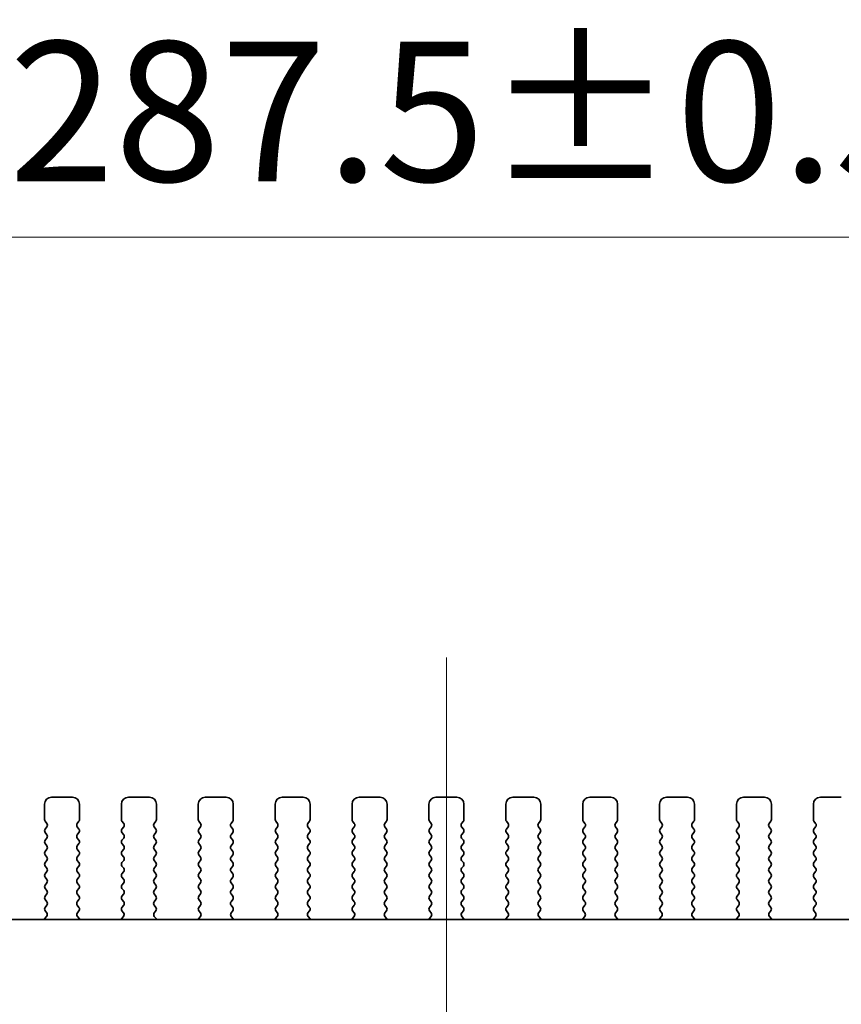
# Model space of a CAD drawing. Units: millimetres. Extents: x 0 to 6687, y 0 to 1124.
# Drawn here: x 1677 to 1736, y 498 to 569 of the extents above; entities that cross this region are included whole.
import ezdxf

# ---------------------------------------------------------------- set-up
doc = ezdxf.new("R2010")
doc.units = ezdxf.units.MM
doc.header["$LTSCALE"] = 2.5
doc.layers.get('Defpoints').update_dxf_attribs({"lineweight": 25})
for name, color, linetype, lineweight in [('Centerline (ISO)', 131, 'Continuous', 18), ('Dimension (ISO)', 7, 'Continuous', 18), ('Dimension (ISO) @ 1', 7, 'Continuous', 18), ('Visible (ISO)', 7, 'Continuous', 35)]:
    doc.layers.add(name, color=color, linetype=linetype, lineweight=lineweight)
doc.styles.add('Note Text (TK)', font='MS PGothic.ttf')
doc.dimstyles.new('Default - Method 1b (TK)', dxfattribs={"dimscale": 2.5, "dimtxt": 2.5, "dimasz": 2.5, "dimexe": 1, "dimexo": 1.5, "dimgap": 1, "dimtad": 1, "dimrnd": 1e-08, "dimdsep": 46, "dimtxsty": 'Note Text (TK)', "dimcen": 0.09, "dimdle": 5, "dimclrd": 100, "dimclre": 100, "dimclrt": 7, "dimadec": 1, "dimazin": 1, "dimtfac": 1, "dimtmove": 0, "dimatfit": 3, "dimfxl": 1, "dimtolj": 1, "dimlwd": -1, "dimlwe": -1, "dimarcsym": 0})

# ---------------------------------------------------------------- blocks, each defined once
blk = doc.blocks.new('*D19')
at = {"layer": 'Defpoints', "color": 0}
for p in [(1851.462, 552.961), (1563.962, 504.961), (1851.462, 504.961)]:
    blk.add_point(p, dxfattribs=at)
at = {"layer": 'Dimension (ISO)', "color": 100}
for p, q in [((1563.962, 510.961), (1563.962, 556.961)), ((1851.462, 510.961), (1851.462, 556.961)), ((1573.962, 552.961), (1841.462, 552.961))]:
    blk.add_line(p, q, dxfattribs=at)
for points in [[(1573.962, 554.628), (1573.962, 551.294), (1563.962, 552.961)], [(1841.462, 554.628), (1841.462, 551.294), (1851.462, 552.961)]]:
    blk.add_solid(points, dxfattribs=at)
at = {"layer": 'Dimension (ISO)', "color": 7, "insert": (1676.405, 561.961), "char_height": 10, "attachment_point": 4, "style": 'Note Text (TK)'}
blk.add_mtext('\\A1;287.5±0.5', dxfattribs=at)

msp = doc.modelspace()

# ---------------------------------------------------------------- linework, layer by layer
at = {"layer": 'Centerline (ISO)', "linetype": 'Continuous'}
msp.add_line((1707.7116, 427.6495), (1707.7116, 522.8995), dxfattribs=at)
at = {"layer": 'Visible (ISO)'}
for p, q in [((1680.9616, 512.8995), (1679.4616, 512.8995)), ((1686.4616, 512.8995), (1684.9616, 512.8995)), ((1691.9616, 512.8995), (1690.4616, 512.8995)), ((1697.4616, 512.8995), (1695.9616, 512.8995)), ((1702.9616, 512.8995), (1701.4616, 512.8995)), ((1708.4616, 512.8995), (1706.9616, 512.8995)), ((1713.9616, 512.8995), (1712.4616, 512.8995)), ((1719.4616, 512.8995), (1717.9616, 512.8995)), ((1724.9616, 512.8995), (1723.4616, 512.8995)), ((1730.4616, 512.8995), (1728.9616, 512.8995)), ((1735.9616, 512.8995), (1734.4616, 512.8995)), ((1678.9616, 512.3995), (1678.9616, 511.2995)), ((1681.4616, 511.2995), (1681.4616, 512.3995)), ((1684.4616, 512.3995), (1684.4616, 511.2995)), ((1686.9616, 511.2995), (1686.9616, 512.3995)), ((1689.9616, 512.3995), (1689.9616, 511.2995)), ((1692.4616, 511.2995), (1692.4616, 512.3995)), ((1695.4616, 512.3995), (1695.4616, 511.2995)), ((1697.9616, 511.2995), (1697.9616, 512.3995)), ((1700.9616, 512.3995), (1700.9616, 511.2995)), ((1703.4616, 511.2995), (1703.4616, 512.3995)), ((1706.4616, 512.3995), (1706.4616, 511.2995)), ((1708.9616, 511.2995), (1708.9616, 512.3995)), ((1711.9616, 512.3995), (1711.9616, 511.2995)), ((1714.4616, 511.2995), (1714.4616, 512.3995)), ((1717.4616, 512.3995), (1717.4616, 511.2995)), ((1719.9616, 511.2995), (1719.9616, 512.3995)), ((1722.9616, 512.3995), (1722.9616, 511.2995)), ((1725.4616, 511.2995), (1725.4616, 512.3995)), ((1728.4616, 512.3995), (1728.4616, 511.2995)), ((1730.9616, 511.2995), (1730.9616, 512.3995)), ((1733.9616, 512.3995), (1733.9616, 511.2995)), ((1679.0016, 511.1795), (1679.1216, 511.0195)), ((1679.1216, 510.7795), (1679.0016, 510.6195)), ((1681.3016, 511.0195), (1681.4216, 511.1795)), ((1681.4216, 510.6195), (1681.3016, 510.7795)), ((1684.5016, 511.1795), (1684.6216, 511.0195)), ((1684.6216, 510.7795), (1684.5016, 510.6195)), ((1686.8016, 511.0195), (1686.9216, 511.1795)), ((1686.9216, 510.6195), (1686.8016, 510.7795)), ((1690.0016, 511.1795), (1690.1216, 511.0195)), ((1690.1216, 510.7795), (1690.0016, 510.6195)), ((1692.3016, 511.0195), (1692.4216, 511.1795)), ((1692.4216, 510.6195), (1692.3016, 510.7795)), ((1695.5016, 511.1795), (1695.6216, 511.0195)), ((1695.6216, 510.7795), (1695.5016, 510.6195)), ((1697.8016, 511.0195), (1697.9216, 511.1795)), ((1697.9216, 510.6195), (1697.8016, 510.7795)), ((1701.0016, 511.1795), (1701.1216, 511.0195)), ((1701.1216, 510.7795), (1701.0016, 510.6195)), ((1703.3016, 511.0195), (1703.4216, 511.1795)), ((1703.4216, 510.6195), (1703.3016, 510.7795)), ((1706.5016, 511.1795), (1706.6216, 511.0195)), ((1706.6216, 510.7795), (1706.5016, 510.6195)), ((1708.8016, 511.0195), (1708.9216, 511.1795)), ((1708.9216, 510.6195), (1708.8016, 510.7795)), ((1712.0016, 511.1795), (1712.1216, 511.0195)), ((1712.1216, 510.7795), (1712.0016, 510.6195)), ((1714.3016, 511.0195), (1714.4216, 511.1795)), ((1714.4216, 510.6195), (1714.3016, 510.7795)), ((1717.5016, 511.1795), (1717.6216, 511.0195)), ((1717.6216, 510.7795), (1717.5016, 510.6195)), ((1719.8016, 511.0195), (1719.9216, 511.1795)), ((1719.9216, 510.6195), (1719.8016, 510.7795)), ((1723.0016, 511.1795), (1723.1216, 511.0195)), ((1723.1216, 510.7795), (1723.0016, 510.6195)), ((1725.3016, 511.0195), (1725.4216, 511.1795)), ((1725.4216, 510.6195), (1725.3016, 510.7795)), ((1728.5016, 511.1795), (1728.6216, 511.0195)), ((1728.6216, 510.7795), (1728.5016, 510.6195)), ((1730.8016, 511.0195), (1730.9216, 511.1795)), ((1730.9216, 510.6195), (1730.8016, 510.7795)), ((1734.0016, 511.1795), (1734.1216, 511.0195)), ((1734.1216, 510.7795), (1734.0016, 510.6195)), ((1679.0016, 510.3795), (1679.1216, 510.2195)), ((1679.1216, 509.9795), (1679.0016, 509.8195)), ((1681.3016, 510.2195), (1681.4216, 510.3795)), ((1681.4216, 509.8195), (1681.3016, 509.9795)), ((1684.5016, 510.3795), (1684.6216, 510.2195)), ((1684.6216, 509.9795), (1684.5016, 509.8195)), ((1686.8016, 510.2195), (1686.9216, 510.3795)), ((1686.9216, 509.8195), (1686.8016, 509.9795)), ((1690.0016, 510.3795), (1690.1216, 510.2195)), ((1690.1216, 509.9795), (1690.0016, 509.8195)), ((1692.3016, 510.2195), (1692.4216, 510.3795)), ((1692.4216, 509.8195), (1692.3016, 509.9795)), ((1695.5016, 510.3795), (1695.6216, 510.2195)), ((1695.6216, 509.9795), (1695.5016, 509.8195)), ((1697.8016, 510.2195), (1697.9216, 510.3795)), ((1697.9216, 509.8195), (1697.8016, 509.9795)), ((1701.0016, 510.3795), (1701.1216, 510.2195)), ((1701.1216, 509.9795), (1701.0016, 509.8195)), ((1703.3016, 510.2195), (1703.4216, 510.3795)), ((1703.4216, 509.8195), (1703.3016, 509.9795)), ((1706.5016, 510.3795), (1706.6216, 510.2195)), ((1706.6216, 509.9795), (1706.5016, 509.8195)), ((1708.8016, 510.2195), (1708.9216, 510.3795)), ((1708.9216, 509.8195), (1708.8016, 509.9795)), ((1712.0016, 510.3795), (1712.1216, 510.2195)), ((1712.1216, 509.9795), (1712.0016, 509.8195)), ((1714.3016, 510.2195), (1714.4216, 510.3795)), ((1714.4216, 509.8195), (1714.3016, 509.9795)), ((1717.5016, 510.3795), (1717.6216, 510.2195)), ((1717.6216, 509.9795), (1717.5016, 509.8195)), ((1719.8016, 510.2195), (1719.9216, 510.3795)), ((1719.9216, 509.8195), (1719.8016, 509.9795)), ((1723.0016, 510.3795), (1723.1216, 510.2195)), ((1723.1216, 509.9795), (1723.0016, 509.8195)), ((1725.3016, 510.2195), (1725.4216, 510.3795)), ((1725.4216, 509.8195), (1725.3016, 509.9795)), ((1728.5016, 510.3795), (1728.6216, 510.2195)), ((1728.6216, 509.9795), (1728.5016, 509.8195)), ((1730.8016, 510.2195), (1730.9216, 510.3795)), ((1730.9216, 509.8195), (1730.8016, 509.9795)), ((1734.0016, 510.3795), (1734.1216, 510.2195)), ((1734.1216, 509.9795), (1734.0016, 509.8195)), ((1679.0016, 509.5795), (1679.1216, 509.4195)), ((1681.3016, 509.4195), (1681.4216, 509.5795)), ((1684.5016, 509.5795), (1684.6216, 509.4195)), ((1686.8016, 509.4195), (1686.9216, 509.5795)), ((1690.0016, 509.5795), (1690.1216, 509.4195)), ((1692.3016, 509.4195), (1692.4216, 509.5795)), ((1695.5016, 509.5795), (1695.6216, 509.4195)), ((1697.8016, 509.4195), (1697.9216, 509.5795)), ((1701.0016, 509.5795), (1701.1216, 509.4195)), ((1703.3016, 509.4195), (1703.4216, 509.5795)), ((1706.5016, 509.5795), (1706.6216, 509.4195)), ((1708.8016, 509.4195), (1708.9216, 509.5795)), ((1712.0016, 509.5795), (1712.1216, 509.4195)), ((1714.3016, 509.4195), (1714.4216, 509.5795)), ((1717.5016, 509.5795), (1717.6216, 509.4195)), ((1719.8016, 509.4195), (1719.9216, 509.5795)), ((1723.0016, 509.5795), (1723.1216, 509.4195)), ((1725.3016, 509.4195), (1725.4216, 509.5795)), ((1728.5016, 509.5795), (1728.6216, 509.4195)), ((1730.8016, 509.4195), (1730.9216, 509.5795)), ((1734.0016, 509.5795), (1734.1216, 509.4195)), ((1679.1216, 509.1795), (1679.0016, 509.0195)), ((1679.0016, 508.7795), (1679.1216, 508.6195)), ((1681.4216, 509.0195), (1681.3016, 509.1795)), ((1681.3016, 508.6195), (1681.4216, 508.7795)), ((1684.6216, 509.1795), (1684.5016, 509.0195)), ((1684.5016, 508.7795), (1684.6216, 508.6195)), ((1686.9216, 509.0195), (1686.8016, 509.1795)), ((1686.8016, 508.6195), (1686.9216, 508.7795)), ((1690.1216, 509.1795), (1690.0016, 509.0195)), ((1690.0016, 508.7795), (1690.1216, 508.6195)), ((1692.4216, 509.0195), (1692.3016, 509.1795)), ((1692.3016, 508.6195), (1692.4216, 508.7795)), ((1695.6216, 509.1795), (1695.5016, 509.0195)), ((1695.5016, 508.7795), (1695.6216, 508.6195)), ((1697.9216, 509.0195), (1697.8016, 509.1795)), ((1697.8016, 508.6195), (1697.9216, 508.7795)), ((1701.1216, 509.1795), (1701.0016, 509.0195)), ((1701.0016, 508.7795), (1701.1216, 508.6195)), ((1703.4216, 509.0195), (1703.3016, 509.1795)), ((1703.3016, 508.6195), (1703.4216, 508.7795)), ((1706.6216, 509.1795), (1706.5016, 509.0195)), ((1706.5016, 508.7795), (1706.6216, 508.6195)), ((1708.9216, 509.0195), (1708.8016, 509.1795)), ((1708.8016, 508.6195), (1708.9216, 508.7795)), ((1712.1216, 509.1795), (1712.0016, 509.0195)), ((1712.0016, 508.7795), (1712.1216, 508.6195)), ((1714.4216, 509.0195), (1714.3016, 509.1795)), ((1714.3016, 508.6195), (1714.4216, 508.7795)), ((1717.6216, 509.1795), (1717.5016, 509.0195)), ((1717.5016, 508.7795), (1717.6216, 508.6195)), ((1719.9216, 509.0195), (1719.8016, 509.1795)), ((1719.8016, 508.6195), (1719.9216, 508.7795)), ((1723.1216, 509.1795), (1723.0016, 509.0195)), ((1723.0016, 508.7795), (1723.1216, 508.6195)), ((1725.4216, 509.0195), (1725.3016, 509.1795)), ((1725.3016, 508.6195), (1725.4216, 508.7795)), ((1728.6216, 509.1795), (1728.5016, 509.0195)), ((1728.5016, 508.7795), (1728.6216, 508.6195)), ((1730.9216, 509.0195), (1730.8016, 509.1795)), ((1730.8016, 508.6195), (1730.9216, 508.7795)), ((1734.1216, 509.1795), (1734.0016, 509.0195)), ((1734.0016, 508.7795), (1734.1216, 508.6195)), ((1679.1216, 508.3795), (1679.0016, 508.2195)), ((1679.0016, 507.9795), (1679.1216, 507.8195)), ((1681.4216, 508.2195), (1681.3016, 508.3795)), ((1681.3016, 507.8195), (1681.4216, 507.9795)), ((1684.6216, 508.3795), (1684.5016, 508.2195)), ((1684.5016, 507.9795), (1684.6216, 507.8195)), ((1686.9216, 508.2195), (1686.8016, 508.3795)), ((1686.8016, 507.8195), (1686.9216, 507.9795)), ((1690.1216, 508.3795), (1690.0016, 508.2195)), ((1690.0016, 507.9795), (1690.1216, 507.8195)), ((1692.4216, 508.2195), (1692.3016, 508.3795)), ((1692.3016, 507.8195), (1692.4216, 507.9795)), ((1695.6216, 508.3795), (1695.5016, 508.2195)), ((1695.5016, 507.9795), (1695.6216, 507.8195)), ((1697.9216, 508.2195), (1697.8016, 508.3795)), ((1697.8016, 507.8195), (1697.9216, 507.9795)), ((1701.1216, 508.3795), (1701.0016, 508.2195)), ((1701.0016, 507.9795), (1701.1216, 507.8195)), ((1703.4216, 508.2195), (1703.3016, 508.3795)), ((1703.3016, 507.8195), (1703.4216, 507.9795)), ((1706.6216, 508.3795), (1706.5016, 508.2195)), ((1706.5016, 507.9795), (1706.6216, 507.8195)), ((1708.9216, 508.2195), (1708.8016, 508.3795)), ((1708.8016, 507.8195), (1708.9216, 507.9795)), ((1712.1216, 508.3795), (1712.0016, 508.2195)), ((1712.0016, 507.9795), (1712.1216, 507.8195)), ((1714.4216, 508.2195), (1714.3016, 508.3795)), ((1714.3016, 507.8195), (1714.4216, 507.9795)), ((1717.6216, 508.3795), (1717.5016, 508.2195)), ((1717.5016, 507.9795), (1717.6216, 507.8195)), ((1719.9216, 508.2195), (1719.8016, 508.3795)), ((1719.8016, 507.8195), (1719.9216, 507.9795)), ((1723.1216, 508.3795), (1723.0016, 508.2195)), ((1723.0016, 507.9795), (1723.1216, 507.8195)), ((1725.4216, 508.2195), (1725.3016, 508.3795)), ((1725.3016, 507.8195), (1725.4216, 507.9795)), ((1728.6216, 508.3795), (1728.5016, 508.2195)), ((1728.5016, 507.9795), (1728.6216, 507.8195)), ((1730.9216, 508.2195), (1730.8016, 508.3795)), ((1730.8016, 507.8195), (1730.9216, 507.9795)), ((1734.1216, 508.3795), (1734.0016, 508.2195)), ((1734.0016, 507.9795), (1734.1216, 507.8195)), ((1679.1216, 507.5795), (1679.0016, 507.4195)), ((1679.0016, 507.1795), (1679.1216, 507.0195)), ((1681.4216, 507.4195), (1681.3016, 507.5795)), ((1681.3016, 507.0195), (1681.4216, 507.1795)), ((1684.6216, 507.5795), (1684.5016, 507.4195)), ((1684.5016, 507.1795), (1684.6216, 507.0195)), ((1686.9216, 507.4195), (1686.8016, 507.5795)), ((1686.8016, 507.0195), (1686.9216, 507.1795)), ((1690.1216, 507.5795), (1690.0016, 507.4195)), ((1690.0016, 507.1795), (1690.1216, 507.0195)), ((1692.4216, 507.4195), (1692.3016, 507.5795)), ((1692.3016, 507.0195), (1692.4216, 507.1795)), ((1695.6216, 507.5795), (1695.5016, 507.4195)), ((1695.5016, 507.1795), (1695.6216, 507.0195)), ((1697.9216, 507.4195), (1697.8016, 507.5795)), ((1697.8016, 507.0195), (1697.9216, 507.1795)), ((1701.1216, 507.5795), (1701.0016, 507.4195)), ((1701.0016, 507.1795), (1701.1216, 507.0195)), ((1703.4216, 507.4195), (1703.3016, 507.5795)), ((1703.3016, 507.0195), (1703.4216, 507.1795)), ((1706.6216, 507.5795), (1706.5016, 507.4195)), ((1706.5016, 507.1795), (1706.6216, 507.0195)), ((1708.9216, 507.4195), (1708.8016, 507.5795)), ((1708.8016, 507.0195), (1708.9216, 507.1795)), ((1712.1216, 507.5795), (1712.0016, 507.4195)), ((1712.0016, 507.1795), (1712.1216, 507.0195)), ((1714.4216, 507.4195), (1714.3016, 507.5795)), ((1714.3016, 507.0195), (1714.4216, 507.1795)), ((1717.6216, 507.5795), (1717.5016, 507.4195)), ((1717.5016, 507.1795), (1717.6216, 507.0195)), ((1719.9216, 507.4195), (1719.8016, 507.5795)), ((1719.8016, 507.0195), (1719.9216, 507.1795)), ((1723.1216, 507.5795), (1723.0016, 507.4195)), ((1723.0016, 507.1795), (1723.1216, 507.0195)), ((1725.4216, 507.4195), (1725.3016, 507.5795)), ((1725.3016, 507.0195), (1725.4216, 507.1795)), ((1728.6216, 507.5795), (1728.5016, 507.4195)), ((1728.5016, 507.1795), (1728.6216, 507.0195)), ((1730.9216, 507.4195), (1730.8016, 507.5795)), ((1730.8016, 507.0195), (1730.9216, 507.1795)), ((1734.1216, 507.5795), (1734.0016, 507.4195)), ((1734.0016, 507.1795), (1734.1216, 507.0195)), ((1679.1216, 506.7795), (1679.0016, 506.6195)), ((1681.4216, 506.6195), (1681.3016, 506.7795)), ((1684.6216, 506.7795), (1684.5016, 506.6195)), ((1686.9216, 506.6195), (1686.8016, 506.7795)), ((1690.1216, 506.7795), (1690.0016, 506.6195)), ((1692.4216, 506.6195), (1692.3016, 506.7795)), ((1695.6216, 506.7795), (1695.5016, 506.6195)), ((1697.9216, 506.6195), (1697.8016, 506.7795)), ((1701.1216, 506.7795), (1701.0016, 506.6195)), ((1703.4216, 506.6195), (1703.3016, 506.7795)), ((1706.6216, 506.7795), (1706.5016, 506.6195)), ((1708.9216, 506.6195), (1708.8016, 506.7795)), ((1712.1216, 506.7795), (1712.0016, 506.6195)), ((1714.4216, 506.6195), (1714.3016, 506.7795)), ((1717.6216, 506.7795), (1717.5016, 506.6195)), ((1719.9216, 506.6195), (1719.8016, 506.7795)), ((1723.1216, 506.7795), (1723.0016, 506.6195)), ((1725.4216, 506.6195), (1725.3016, 506.7795)), ((1728.6216, 506.7795), (1728.5016, 506.6195)), ((1730.9216, 506.6195), (1730.8016, 506.7795)), ((1734.1216, 506.7795), (1734.0016, 506.6195)), ((1679.0016, 506.3795), (1679.1216, 506.2195)), ((1679.1216, 505.9795), (1679.0016, 505.8195)), ((1681.3016, 506.2195), (1681.4216, 506.3795)), ((1681.4216, 505.8195), (1681.3016, 505.9795)), ((1684.5016, 506.3795), (1684.6216, 506.2195)), ((1684.6216, 505.9795), (1684.5016, 505.8195)), ((1686.8016, 506.2195), (1686.9216, 506.3795)), ((1686.9216, 505.8195), (1686.8016, 505.9795)), ((1690.0016, 506.3795), (1690.1216, 506.2195)), ((1690.1216, 505.9795), (1690.0016, 505.8195)), ((1692.3016, 506.2195), (1692.4216, 506.3795)), ((1692.4216, 505.8195), (1692.3016, 505.9795)), ((1695.5016, 506.3795), (1695.6216, 506.2195)), ((1695.6216, 505.9795), (1695.5016, 505.8195)), ((1697.8016, 506.2195), (1697.9216, 506.3795)), ((1697.9216, 505.8195), (1697.8016, 505.9795)), ((1701.0016, 506.3795), (1701.1216, 506.2195)), ((1701.1216, 505.9795), (1701.0016, 505.8195)), ((1703.3016, 506.2195), (1703.4216, 506.3795)), ((1703.4216, 505.8195), (1703.3016, 505.9795)), ((1706.5016, 506.3795), (1706.6216, 506.2195)), ((1706.6216, 505.9795), (1706.5016, 505.8195)), ((1708.8016, 506.2195), (1708.9216, 506.3795)), ((1708.9216, 505.8195), (1708.8016, 505.9795)), ((1712.0016, 506.3795), (1712.1216, 506.2195)), ((1712.1216, 505.9795), (1712.0016, 505.8195)), ((1714.3016, 506.2195), (1714.4216, 506.3795)), ((1714.4216, 505.8195), (1714.3016, 505.9795)), ((1717.5016, 506.3795), (1717.6216, 506.2195)), ((1717.6216, 505.9795), (1717.5016, 505.8195)), ((1719.8016, 506.2195), (1719.9216, 506.3795)), ((1719.9216, 505.8195), (1719.8016, 505.9795)), ((1723.0016, 506.3795), (1723.1216, 506.2195)), ((1723.1216, 505.9795), (1723.0016, 505.8195)), ((1725.3016, 506.2195), (1725.4216, 506.3795)), ((1725.4216, 505.8195), (1725.3016, 505.9795)), ((1728.5016, 506.3795), (1728.6216, 506.2195)), ((1728.6216, 505.9795), (1728.5016, 505.8195)), ((1730.8016, 506.2195), (1730.9216, 506.3795)), ((1730.9216, 505.8195), (1730.8016, 505.9795)), ((1734.0016, 506.3795), (1734.1216, 506.2195)), ((1734.1216, 505.9795), (1734.0016, 505.8195)), ((1679.0016, 505.5795), (1679.1216, 505.4195)), ((1679.1216, 505.1795), (1679.0016, 505.0195)), ((1681.3016, 505.4195), (1681.4216, 505.5795)), ((1681.4216, 505.0195), (1681.3016, 505.1795)), ((1684.5016, 505.5795), (1684.6216, 505.4195)), ((1684.6216, 505.1795), (1684.5016, 505.0195)), ((1686.8016, 505.4195), (1686.9216, 505.5795)), ((1686.9216, 505.0195), (1686.8016, 505.1795)), ((1690.0016, 505.5795), (1690.1216, 505.4195)), ((1690.1216, 505.1795), (1690.0016, 505.0195)), ((1692.3016, 505.4195), (1692.4216, 505.5795)), ((1692.4216, 505.0195), (1692.3016, 505.1795)), ((1695.5016, 505.5795), (1695.6216, 505.4195)), ((1695.6216, 505.1795), (1695.5016, 505.0195)), ((1697.8016, 505.4195), (1697.9216, 505.5795)), ((1697.9216, 505.0195), (1697.8016, 505.1795)), ((1701.0016, 505.5795), (1701.1216, 505.4195)), ((1701.1216, 505.1795), (1701.0016, 505.0195)), ((1703.3016, 505.4195), (1703.4216, 505.5795)), ((1703.4216, 505.0195), (1703.3016, 505.1795)), ((1706.5016, 505.5795), (1706.6216, 505.4195)), ((1706.6216, 505.1795), (1706.5016, 505.0195)), ((1708.8016, 505.4195), (1708.9216, 505.5795)), ((1708.9216, 505.0195), (1708.8016, 505.1795)), ((1712.0016, 505.5795), (1712.1216, 505.4195)), ((1712.1216, 505.1795), (1712.0016, 505.0195)), ((1714.3016, 505.4195), (1714.4216, 505.5795)), ((1714.4216, 505.0195), (1714.3016, 505.1795)), ((1717.5016, 505.5795), (1717.6216, 505.4195)), ((1717.6216, 505.1795), (1717.5016, 505.0195)), ((1719.8016, 505.4195), (1719.9216, 505.5795)), ((1719.9216, 505.0195), (1719.8016, 505.1795)), ((1723.0016, 505.5795), (1723.1216, 505.4195)), ((1723.1216, 505.1795), (1723.0016, 505.0195)), ((1725.3016, 505.4195), (1725.4216, 505.5795)), ((1725.4216, 505.0195), (1725.3016, 505.1795)), ((1728.5016, 505.5795), (1728.6216, 505.4195)), ((1728.6216, 505.1795), (1728.5016, 505.0195)), ((1730.8016, 505.4195), (1730.9216, 505.5795)), ((1730.9216, 505.0195), (1730.8016, 505.1795)), ((1734.0016, 505.5795), (1734.1216, 505.4195)), ((1734.1216, 505.1795), (1734.0016, 505.0195)), ((1679.109, 504.3778), (1678.9648, 504.207)), ((1679.0016, 504.7795), (1679.1161, 504.6268)), ((1681.3071, 504.6268), (1681.4216, 504.7795)), ((1681.4585, 504.207), (1681.3143, 504.3778)), ((1684.609, 504.3778), (1684.4648, 504.207)), ((1684.5016, 504.7795), (1684.6161, 504.6268)), ((1686.8071, 504.6268), (1686.9216, 504.7795)), ((1686.9585, 504.207), (1686.8143, 504.3778)), ((1690.109, 504.3778), (1689.9648, 504.207)), ((1690.0016, 504.7795), (1690.1161, 504.6268)), ((1692.3071, 504.6268), (1692.4216, 504.7795)), ((1692.4585, 504.207), (1692.3143, 504.3778)), ((1695.609, 504.3778), (1695.4648, 504.207)), ((1695.5016, 504.7795), (1695.6161, 504.6268)), ((1697.8071, 504.6268), (1697.9216, 504.7795)), ((1697.9585, 504.207), (1697.8143, 504.3778)), ((1701.109, 504.3778), (1700.9648, 504.207)), ((1701.0016, 504.7795), (1701.1161, 504.6268)), ((1703.3071, 504.6268), (1703.4216, 504.7795)), ((1703.4585, 504.207), (1703.3143, 504.3778)), ((1706.609, 504.3778), (1706.4648, 504.207)), ((1706.5016, 504.7795), (1706.6161, 504.6268)), ((1708.8071, 504.6268), (1708.9216, 504.7795)), ((1708.9585, 504.207), (1708.8143, 504.3778)), ((1712.109, 504.3778), (1711.9648, 504.207)), ((1712.0016, 504.7795), (1712.1161, 504.6268)), ((1714.3071, 504.6268), (1714.4216, 504.7795)), ((1714.4585, 504.207), (1714.3143, 504.3778)), ((1717.609, 504.3778), (1717.4648, 504.207)), ((1717.5016, 504.7795), (1717.6161, 504.6268)), ((1719.8071, 504.6268), (1719.9216, 504.7795)), ((1719.9585, 504.207), (1719.8143, 504.3778)), ((1723.109, 504.3778), (1722.9648, 504.207)), ((1723.0016, 504.7795), (1723.1161, 504.6268)), ((1725.3071, 504.6268), (1725.4216, 504.7795)), ((1725.4585, 504.207), (1725.3143, 504.3778)), ((1728.609, 504.3778), (1728.4648, 504.207)), ((1728.5016, 504.7795), (1728.6161, 504.6268)), ((1730.8071, 504.6268), (1730.9216, 504.7795)), ((1730.9585, 504.207), (1730.8143, 504.3778)), ((1734.109, 504.3778), (1733.9648, 504.207)), ((1734.0016, 504.7795), (1734.1161, 504.6268)), ((1829.7401, 504.1494), (1585.6831, 504.1494))]:
    msp.add_line(p, q, dxfattribs=at)
for centre, radius, start, end in [((1679.4616, 512.3995), 0.5, 90, 180), ((1680.9616, 512.3995), 0.5, 0, 90), ((1684.9616, 512.3995), 0.5, 90, 180), ((1686.4616, 512.3995), 0.5, 0, 90), ((1690.4616, 512.3995), 0.5, 90, 180), ((1691.9616, 512.3995), 0.5, 0, 90), ((1695.9616, 512.3995), 0.5, 90, 180), ((1697.4616, 512.3995), 0.5, 0, 90), ((1701.4616, 512.3995), 0.5, 90, 180), ((1702.9616, 512.3995), 0.5, 0, 90), ((1706.9616, 512.3995), 0.5, 90, 180), ((1708.4616, 512.3995), 0.5, 0, 90), ((1712.4616, 512.3995), 0.5, 90, 180), ((1713.9616, 512.3995), 0.5, 0, 90), ((1717.9616, 512.3995), 0.5, 90, 180), ((1719.4616, 512.3995), 0.5, 0, 90), ((1723.4616, 512.3995), 0.5, 90, 180), ((1724.9616, 512.3995), 0.5, 0, 90), ((1728.9616, 512.3995), 0.5, 90, 180), ((1730.4616, 512.3995), 0.5, 0, 90), ((1734.4616, 512.3995), 0.5, 90, 180), ((1679.1616, 511.2995), 0.2, 180, 216.869898), ((1678.9616, 510.8995), 0.2, 323.130102, 36.869898), ((1681.4616, 510.8995), 0.2, 143.130102, 216.869898), ((1681.2616, 511.2995), 0.2, 323.130102, 0), ((1684.6616, 511.2995), 0.2, 180, 216.869898), ((1684.4616, 510.8995), 0.2, 323.130102, 36.869898), ((1686.9616, 510.8995), 0.2, 143.130102, 216.869898), ((1686.7616, 511.2995), 0.2, 323.130102, 0), ((1690.1616, 511.2995), 0.2, 180, 216.869898), ((1689.9616, 510.8995), 0.2, 323.130102, 36.869898), ((1692.4616, 510.8995), 0.2, 143.130102, 216.869898), ((1692.2616, 511.2995), 0.2, 323.130102, 0), ((1695.6616, 511.2995), 0.2, 180, 216.869898), ((1695.4616, 510.8995), 0.2, 323.130102, 36.869898), ((1697.9616, 510.8995), 0.2, 143.130102, 216.869898), ((1697.7616, 511.2995), 0.2, 323.130102, 0), ((1701.1616, 511.2995), 0.2, 180, 216.869898), ((1700.9616, 510.8995), 0.2, 323.130102, 36.869898), ((1703.4616, 510.8995), 0.2, 143.130102, 216.869898), ((1703.2616, 511.2995), 0.2, 323.130102, 0), ((1706.6616, 511.2995), 0.2, 180, 216.869898), ((1706.4616, 510.8995), 0.2, 323.130102, 36.869898), ((1708.9616, 510.8995), 0.2, 143.130102, 216.869898), ((1708.7616, 511.2995), 0.2, 323.130102, 0), ((1712.1616, 511.2995), 0.2, 180, 216.869898), ((1711.9616, 510.8995), 0.2, 323.130102, 36.869898), ((1714.4616, 510.8995), 0.2, 143.130102, 216.869898), ((1714.2616, 511.2995), 0.2, 323.130102, 0), ((1717.6616, 511.2995), 0.2, 180, 216.869898), ((1717.4616, 510.8995), 0.2, 323.130102, 36.869898), ((1719.9616, 510.8995), 0.2, 143.130102, 216.869898), ((1719.7616, 511.2995), 0.2, 323.130102, 0), ((1723.1616, 511.2995), 0.2, 180, 216.869898), ((1722.9616, 510.8995), 0.2, 323.130102, 36.869898), ((1725.4616, 510.8995), 0.2, 143.130102, 216.869898), ((1725.2616, 511.2995), 0.2, 323.130102, 0), ((1728.6616, 511.2995), 0.2, 180, 216.869898), ((1728.4616, 510.8995), 0.2, 323.130102, 36.869898), ((1730.9616, 510.8995), 0.2, 143.130102, 216.869898), ((1730.7616, 511.2995), 0.2, 323.130102, 0), ((1734.1616, 511.2995), 0.2, 180, 216.869898), ((1733.9616, 510.8995), 0.2, 323.130102, 36.869898), ((1679.1616, 510.4995), 0.2, 143.130102, 216.869898), ((1678.9616, 510.0995), 0.2, 323.130102, 36.869898), ((1681.4616, 510.0995), 0.2, 143.130102, 216.869898), ((1681.2616, 510.4995), 0.2, 323.130102, 36.869898), ((1684.6616, 510.4995), 0.2, 143.130102, 216.869898), ((1684.4616, 510.0995), 0.2, 323.130102, 36.869898), ((1686.9616, 510.0995), 0.2, 143.130102, 216.869898), ((1686.7616, 510.4995), 0.2, 323.130102, 36.869898), ((1690.1616, 510.4995), 0.2, 143.130102, 216.869898), ((1689.9616, 510.0995), 0.2, 323.130102, 36.869898), ((1692.4616, 510.0995), 0.2, 143.130102, 216.869898), ((1692.2616, 510.4995), 0.2, 323.130102, 36.869898), ((1695.6616, 510.4995), 0.2, 143.130102, 216.869898), ((1695.4616, 510.0995), 0.2, 323.130102, 36.869898), ((1697.9616, 510.0995), 0.2, 143.130102, 216.869898), ((1697.7616, 510.4995), 0.2, 323.130102, 36.869898), ((1701.1616, 510.4995), 0.2, 143.130102, 216.869898), ((1700.9616, 510.0995), 0.2, 323.130102, 36.869898), ((1703.4616, 510.0995), 0.2, 143.130102, 216.869898), ((1703.2616, 510.4995), 0.2, 323.130102, 36.869898), ((1706.6616, 510.4995), 0.2, 143.130102, 216.869898), ((1706.4616, 510.0995), 0.2, 323.130102, 36.869898), ((1708.9616, 510.0995), 0.2, 143.130102, 216.869898), ((1708.7616, 510.4995), 0.2, 323.130102, 36.869898), ((1712.1616, 510.4995), 0.2, 143.130102, 216.869898), ((1711.9616, 510.0995), 0.2, 323.130102, 36.869898), ((1714.4616, 510.0995), 0.2, 143.130102, 216.869898), ((1714.2616, 510.4995), 0.2, 323.130102, 36.869898), ((1717.6616, 510.4995), 0.2, 143.130102, 216.869898), ((1717.4616, 510.0995), 0.2, 323.130102, 36.869898), ((1719.9616, 510.0995), 0.2, 143.130102, 216.869898), ((1719.7616, 510.4995), 0.2, 323.130102, 36.869898), ((1723.1616, 510.4995), 0.2, 143.130102, 216.869898), ((1722.9616, 510.0995), 0.2, 323.130102, 36.869898), ((1725.4616, 510.0995), 0.2, 143.130102, 216.869898), ((1725.2616, 510.4995), 0.2, 323.130102, 36.869898), ((1728.6616, 510.4995), 0.2, 143.130102, 216.869898), ((1728.4616, 510.0995), 0.2, 323.130102, 36.869898), ((1730.9616, 510.0995), 0.2, 143.130102, 216.869898), ((1730.7616, 510.4995), 0.2, 323.130102, 36.869898), ((1734.1616, 510.4995), 0.2, 143.130102, 216.869898), ((1733.9616, 510.0995), 0.2, 323.130102, 36.869898), ((1679.1616, 509.6995), 0.2, 143.130102, 216.869898), ((1678.9616, 509.2995), 0.2, 323.130102, 36.869898), ((1681.4616, 509.2995), 0.2, 143.130102, 216.869898), ((1681.2616, 509.6995), 0.2, 323.130102, 36.869898), ((1684.6616, 509.6995), 0.2, 143.130102, 216.869898), ((1684.4616, 509.2995), 0.2, 323.130102, 36.869898), ((1686.9616, 509.2995), 0.2, 143.130102, 216.869898), ((1686.7616, 509.6995), 0.2, 323.130102, 36.869898), ((1690.1616, 509.6995), 0.2, 143.130102, 216.869898), ((1689.9616, 509.2995), 0.2, 323.130102, 36.869898), ((1692.4616, 509.2995), 0.2, 143.130102, 216.869898), ((1692.2616, 509.6995), 0.2, 323.130102, 36.869898), ((1695.6616, 509.6995), 0.2, 143.130102, 216.869898), ((1695.4616, 509.2995), 0.2, 323.130102, 36.869898), ((1697.9616, 509.2995), 0.2, 143.130102, 216.869898), ((1697.7616, 509.6995), 0.2, 323.130102, 36.869898), ((1701.1616, 509.6995), 0.2, 143.130102, 216.869898), ((1700.9616, 509.2995), 0.2, 323.130102, 36.869898), ((1703.4616, 509.2995), 0.2, 143.130102, 216.869898), ((1703.2616, 509.6995), 0.2, 323.130102, 36.869898), ((1706.6616, 509.6995), 0.2, 143.130102, 216.869898), ((1706.4616, 509.2995), 0.2, 323.130102, 36.869898), ((1708.9616, 509.2995), 0.2, 143.130102, 216.869898), ((1708.7616, 509.6995), 0.2, 323.130102, 36.869898), ((1712.1616, 509.6995), 0.2, 143.130102, 216.869898), ((1711.9616, 509.2995), 0.2, 323.130102, 36.869898), ((1714.4616, 509.2995), 0.2, 143.130102, 216.869898), ((1714.2616, 509.6995), 0.2, 323.130102, 36.869898), ((1717.6616, 509.6995), 0.2, 143.130102, 216.869898), ((1717.4616, 509.2995), 0.2, 323.130102, 36.869898), ((1719.9616, 509.2995), 0.2, 143.130102, 216.869898), ((1719.7616, 509.6995), 0.2, 323.130102, 36.869898), ((1723.1616, 509.6995), 0.2, 143.130102, 216.869898), ((1722.9616, 509.2995), 0.2, 323.130102, 36.869898), ((1725.4616, 509.2995), 0.2, 143.130102, 216.869898), ((1725.2616, 509.6995), 0.2, 323.130102, 36.869898), ((1728.6616, 509.6995), 0.2, 143.130102, 216.869898), ((1728.4616, 509.2995), 0.2, 323.130102, 36.869898), ((1730.9616, 509.2995), 0.2, 143.130102, 216.869898), ((1730.7616, 509.6995), 0.2, 323.130102, 36.869898), ((1734.1616, 509.6995), 0.2, 143.130102, 216.869898), ((1733.9616, 509.2995), 0.2, 323.130102, 36.869898), ((1679.1616, 508.8995), 0.2, 143.130102, 216.869898), ((1678.9616, 508.4995), 0.2, 323.130102, 36.869898), ((1681.4616, 508.4995), 0.2, 143.130102, 216.869898), ((1681.2616, 508.8995), 0.2, 323.130102, 36.869898), ((1684.6616, 508.8995), 0.2, 143.130102, 216.869898), ((1684.4616, 508.4995), 0.2, 323.130102, 36.869898), ((1686.9616, 508.4995), 0.2, 143.130102, 216.869898), ((1686.7616, 508.8995), 0.2, 323.130102, 36.869898), ((1690.1616, 508.8995), 0.2, 143.130102, 216.869898), ((1689.9616, 508.4995), 0.2, 323.130102, 36.869898), ((1692.4616, 508.4995), 0.2, 143.130102, 216.869898), ((1692.2616, 508.8995), 0.2, 323.130102, 36.869898), ((1695.6616, 508.8995), 0.2, 143.130102, 216.869898), ((1695.4616, 508.4995), 0.2, 323.130102, 36.869898), ((1697.9616, 508.4995), 0.2, 143.130102, 216.869898), ((1697.7616, 508.8995), 0.2, 323.130102, 36.869898), ((1701.1616, 508.8995), 0.2, 143.130102, 216.869898), ((1700.9616, 508.4995), 0.2, 323.130102, 36.869898), ((1703.4616, 508.4995), 0.2, 143.130102, 216.869898), ((1703.2616, 508.8995), 0.2, 323.130102, 36.869898), ((1706.6616, 508.8995), 0.2, 143.130102, 216.869898), ((1706.4616, 508.4995), 0.2, 323.130102, 36.869898), ((1708.9616, 508.4995), 0.2, 143.130102, 216.869898), ((1708.7616, 508.8995), 0.2, 323.130102, 36.869898), ((1712.1616, 508.8995), 0.2, 143.130102, 216.869898), ((1711.9616, 508.4995), 0.2, 323.130102, 36.869898), ((1714.4616, 508.4995), 0.2, 143.130102, 216.869898), ((1714.2616, 508.8995), 0.2, 323.130102, 36.869898), ((1717.6616, 508.8995), 0.2, 143.130102, 216.869898), ((1717.4616, 508.4995), 0.2, 323.130102, 36.869898), ((1719.9616, 508.4995), 0.2, 143.130102, 216.869898), ((1719.7616, 508.8995), 0.2, 323.130102, 36.869898), ((1723.1616, 508.8995), 0.2, 143.130102, 216.869898), ((1722.9616, 508.4995), 0.2, 323.130102, 36.869898), ((1725.4616, 508.4995), 0.2, 143.130102, 216.869898), ((1725.2616, 508.8995), 0.2, 323.130102, 36.869898), ((1728.6616, 508.8995), 0.2, 143.130102, 216.869898), ((1728.4616, 508.4995), 0.2, 323.130102, 36.869898), ((1730.9616, 508.4995), 0.2, 143.130102, 216.869898), ((1730.7616, 508.8995), 0.2, 323.130102, 36.869898), ((1734.1616, 508.8995), 0.2, 143.130102, 216.869898), ((1733.9616, 508.4995), 0.2, 323.130102, 36.869898), ((1679.1616, 508.0995), 0.2, 143.130102, 216.869898), ((1681.2616, 508.0995), 0.2, 323.130102, 36.869898), ((1684.6616, 508.0995), 0.2, 143.130102, 216.869898), ((1686.7616, 508.0995), 0.2, 323.130102, 36.869898), ((1690.1616, 508.0995), 0.2, 143.130102, 216.869898), ((1692.2616, 508.0995), 0.2, 323.130102, 36.869898), ((1695.6616, 508.0995), 0.2, 143.130102, 216.869898), ((1697.7616, 508.0995), 0.2, 323.130102, 36.869898), ((1701.1616, 508.0995), 0.2, 143.130102, 216.869898), ((1703.2616, 508.0995), 0.2, 323.130102, 36.869898), ((1706.6616, 508.0995), 0.2, 143.130102, 216.869898), ((1708.7616, 508.0995), 0.2, 323.130102, 36.869898), ((1712.1616, 508.0995), 0.2, 143.130102, 216.869898), ((1714.2616, 508.0995), 0.2, 323.130102, 36.869898), ((1717.6616, 508.0995), 0.2, 143.130102, 216.869898), ((1719.7616, 508.0995), 0.2, 323.130102, 36.869898), ((1723.1616, 508.0995), 0.2, 143.130102, 216.869898), ((1725.2616, 508.0995), 0.2, 323.130102, 36.869898), ((1728.6616, 508.0995), 0.2, 143.130102, 216.869898), ((1730.7616, 508.0995), 0.2, 323.130102, 36.869898), ((1734.1616, 508.0995), 0.2, 143.130102, 216.869898), ((1679.1616, 507.2995), 0.2, 143.130102, 216.869898), ((1678.9616, 507.6995), 0.2, 323.130102, 36.869898), ((1681.4616, 507.6995), 0.2, 143.130102, 216.869898), ((1681.2616, 507.2995), 0.2, 323.130102, 36.869898), ((1684.6616, 507.2995), 0.2, 143.130102, 216.869898), ((1684.4616, 507.6995), 0.2, 323.130102, 36.869898), ((1686.9616, 507.6995), 0.2, 143.130102, 216.869898), ((1686.7616, 507.2995), 0.2, 323.130102, 36.869898), ((1690.1616, 507.2995), 0.2, 143.130102, 216.869898), ((1689.9616, 507.6995), 0.2, 323.130102, 36.869898), ((1692.4616, 507.6995), 0.2, 143.130102, 216.869898), ((1692.2616, 507.2995), 0.2, 323.130102, 36.869898), ((1695.6616, 507.2995), 0.2, 143.130102, 216.869898), ((1695.4616, 507.6995), 0.2, 323.130102, 36.869898), ((1697.9616, 507.6995), 0.2, 143.130102, 216.869898), ((1697.7616, 507.2995), 0.2, 323.130102, 36.869898), ((1701.1616, 507.2995), 0.2, 143.130102, 216.869898), ((1700.9616, 507.6995), 0.2, 323.130102, 36.869898), ((1703.4616, 507.6995), 0.2, 143.130102, 216.869898), ((1703.2616, 507.2995), 0.2, 323.130102, 36.869898), ((1706.6616, 507.2995), 0.2, 143.130102, 216.869898), ((1706.4616, 507.6995), 0.2, 323.130102, 36.869898), ((1708.9616, 507.6995), 0.2, 143.130102, 216.869898), ((1708.7616, 507.2995), 0.2, 323.130102, 36.869898), ((1712.1616, 507.2995), 0.2, 143.130102, 216.869898), ((1711.9616, 507.6995), 0.2, 323.130102, 36.869898), ((1714.4616, 507.6995), 0.2, 143.130102, 216.869898), ((1714.2616, 507.2995), 0.2, 323.130102, 36.869898), ((1717.6616, 507.2995), 0.2, 143.130102, 216.869898), ((1717.4616, 507.6995), 0.2, 323.130102, 36.869898), ((1719.9616, 507.6995), 0.2, 143.130102, 216.869898), ((1719.7616, 507.2995), 0.2, 323.130102, 36.869898), ((1723.1616, 507.2995), 0.2, 143.130102, 216.869898), ((1722.9616, 507.6995), 0.2, 323.130102, 36.869898), ((1725.4616, 507.6995), 0.2, 143.130102, 216.869898), ((1725.2616, 507.2995), 0.2, 323.130102, 36.869898), ((1728.6616, 507.2995), 0.2, 143.130102, 216.869898), ((1728.4616, 507.6995), 0.2, 323.130102, 36.869898), ((1730.9616, 507.6995), 0.2, 143.130102, 216.869898), ((1730.7616, 507.2995), 0.2, 323.130102, 36.869898), ((1734.1616, 507.2995), 0.2, 143.130102, 216.869898), ((1733.9616, 507.6995), 0.2, 323.130102, 36.869898), ((1679.1616, 506.4995), 0.2, 143.130102, 216.869898), ((1678.9616, 506.8995), 0.2, 323.130102, 36.869898), ((1681.4616, 506.8995), 0.2, 143.130102, 216.869898), ((1681.2616, 506.4995), 0.2, 323.130102, 36.869898), ((1684.6616, 506.4995), 0.2, 143.130102, 216.869898), ((1684.4616, 506.8995), 0.2, 323.130102, 36.869898), ((1686.9616, 506.8995), 0.2, 143.130102, 216.869898), ((1686.7616, 506.4995), 0.2, 323.130102, 36.869898), ((1690.1616, 506.4995), 0.2, 143.130102, 216.869898), ((1689.9616, 506.8995), 0.2, 323.130102, 36.869898), ((1692.4616, 506.8995), 0.2, 143.130102, 216.869898), ((1692.2616, 506.4995), 0.2, 323.130102, 36.869898), ((1695.6616, 506.4995), 0.2, 143.130102, 216.869898), ((1695.4616, 506.8995), 0.2, 323.130102, 36.869898), ((1697.9616, 506.8995), 0.2, 143.130102, 216.869898), ((1697.7616, 506.4995), 0.2, 323.130102, 36.869898), ((1701.1616, 506.4995), 0.2, 143.130102, 216.869898), ((1700.9616, 506.8995), 0.2, 323.130102, 36.869898), ((1703.4616, 506.8995), 0.2, 143.130102, 216.869898), ((1703.2616, 506.4995), 0.2, 323.130102, 36.869898), ((1706.6616, 506.4995), 0.2, 143.130102, 216.869898), ((1706.4616, 506.8995), 0.2, 323.130102, 36.869898), ((1708.9616, 506.8995), 0.2, 143.130102, 216.869898), ((1708.7616, 506.4995), 0.2, 323.130102, 36.869898), ((1712.1616, 506.4995), 0.2, 143.130102, 216.869898), ((1711.9616, 506.8995), 0.2, 323.130102, 36.869898), ((1714.4616, 506.8995), 0.2, 143.130102, 216.869898), ((1714.2616, 506.4995), 0.2, 323.130102, 36.869898), ((1717.6616, 506.4995), 0.2, 143.130102, 216.869898), ((1717.4616, 506.8995), 0.2, 323.130102, 36.869898), ((1719.9616, 506.8995), 0.2, 143.130102, 216.869898), ((1719.7616, 506.4995), 0.2, 323.130102, 36.869898), ((1723.1616, 506.4995), 0.2, 143.130102, 216.869898), ((1722.9616, 506.8995), 0.2, 323.130102, 36.869898), ((1725.4616, 506.8995), 0.2, 143.130102, 216.869898), ((1725.2616, 506.4995), 0.2, 323.130102, 36.869898), ((1728.6616, 506.4995), 0.2, 143.130102, 216.869898), ((1728.4616, 506.8995), 0.2, 323.130102, 36.869898), ((1730.9616, 506.8995), 0.2, 143.130102, 216.869898), ((1730.7616, 506.4995), 0.2, 323.130102, 36.869898), ((1734.1616, 506.4995), 0.2, 143.130102, 216.869898), ((1733.9616, 506.8995), 0.2, 323.130102, 36.869898), ((1679.1616, 505.6995), 0.2, 143.130102, 216.869898), ((1678.9616, 506.0995), 0.2, 323.130102, 36.869898), ((1681.4616, 506.0995), 0.2, 143.130102, 216.869898), ((1681.2616, 505.6995), 0.2, 323.130102, 36.869898), ((1684.6616, 505.6995), 0.2, 143.130102, 216.869898), ((1684.4616, 506.0995), 0.2, 323.130102, 36.869898), ((1686.9616, 506.0995), 0.2, 143.130102, 216.869898), ((1686.7616, 505.6995), 0.2, 323.130102, 36.869898), ((1690.1616, 505.6995), 0.2, 143.130102, 216.869898), ((1689.9616, 506.0995), 0.2, 323.130102, 36.869898), ((1692.4616, 506.0995), 0.2, 143.130102, 216.869898), ((1692.2616, 505.6995), 0.2, 323.130102, 36.869898), ((1695.6616, 505.6995), 0.2, 143.130102, 216.869898), ((1695.4616, 506.0995), 0.2, 323.130102, 36.869898), ((1697.9616, 506.0995), 0.2, 143.130102, 216.869898), ((1697.7616, 505.6995), 0.2, 323.130102, 36.869898), ((1701.1616, 505.6995), 0.2, 143.130102, 216.869898), ((1700.9616, 506.0995), 0.2, 323.130102, 36.869898), ((1703.4616, 506.0995), 0.2, 143.130102, 216.869898), ((1703.2616, 505.6995), 0.2, 323.130102, 36.869898), ((1706.6616, 505.6995), 0.2, 143.130102, 216.869898), ((1706.4616, 506.0995), 0.2, 323.130102, 36.869898), ((1708.9616, 506.0995), 0.2, 143.130102, 216.869898), ((1708.7616, 505.6995), 0.2, 323.130102, 36.869898), ((1712.1616, 505.6995), 0.2, 143.130102, 216.869898), ((1711.9616, 506.0995), 0.2, 323.130102, 36.869898), ((1714.4616, 506.0995), 0.2, 143.130102, 216.869898), ((1714.2616, 505.6995), 0.2, 323.130102, 36.869898), ((1717.6616, 505.6995), 0.2, 143.130102, 216.869898), ((1717.4616, 506.0995), 0.2, 323.130102, 36.869898), ((1719.9616, 506.0995), 0.2, 143.130102, 216.869898), ((1719.7616, 505.6995), 0.2, 323.130102, 36.869898), ((1723.1616, 505.6995), 0.2, 143.130102, 216.869898), ((1722.9616, 506.0995), 0.2, 323.130102, 36.869898), ((1725.4616, 506.0995), 0.2, 143.130102, 216.869898), ((1725.2616, 505.6995), 0.2, 323.130102, 36.869898), ((1728.6616, 505.6995), 0.2, 143.130102, 216.869898), ((1728.4616, 506.0995), 0.2, 323.130102, 36.869898), ((1730.9616, 506.0995), 0.2, 143.130102, 216.869898), ((1730.7616, 505.6995), 0.2, 323.130102, 36.869898), ((1734.1616, 505.6995), 0.2, 143.130102, 216.869898), ((1733.9616, 506.0995), 0.2, 323.130102, 36.869898), ((1678.9616, 505.2995), 0.2, 323.130102, 36.869898), ((1681.4616, 505.2995), 0.2, 143.130102, 216.869898), ((1684.4616, 505.2995), 0.2, 323.130102, 36.869898), ((1686.9616, 505.2995), 0.2, 143.130102, 216.869898), ((1689.9616, 505.2995), 0.2, 323.130102, 36.869898), ((1692.4616, 505.2995), 0.2, 143.130102, 216.869898), ((1695.4616, 505.2995), 0.2, 323.130102, 36.869898), ((1697.9616, 505.2995), 0.2, 143.130102, 216.869898), ((1700.9616, 505.2995), 0.2, 323.130102, 36.869898), ((1703.4616, 505.2995), 0.2, 143.130102, 216.869898), ((1706.4616, 505.2995), 0.2, 323.130102, 36.869898), ((1708.9616, 505.2995), 0.2, 143.130102, 216.869898), ((1711.9616, 505.2995), 0.2, 323.130102, 36.869898), ((1714.4616, 505.2995), 0.2, 143.130102, 216.869898), ((1717.4616, 505.2995), 0.2, 323.130102, 36.869898), ((1719.9616, 505.2995), 0.2, 143.130102, 216.869898), ((1722.9616, 505.2995), 0.2, 323.130102, 36.869898), ((1725.4616, 505.2995), 0.2, 143.130102, 216.869898), ((1728.4616, 505.2995), 0.2, 323.130102, 36.869898), ((1730.9616, 505.2995), 0.2, 143.130102, 216.869898), ((1733.9616, 505.2995), 0.2, 323.130102, 36.869898), ((1679.1616, 504.8995), 0.2, 143.130102, 216.869898), ((1678.9561, 504.5068), 0.2, 319.840034, 36.869898), ((1681.4671, 504.5068), 0.2, 143.130102, 220.15996), ((1681.2616, 504.8995), 0.2, 323.130102, 36.869898), ((1684.6616, 504.8995), 0.2, 143.130102, 216.869898), ((1684.4561, 504.5068), 0.2, 319.840034, 36.869898), ((1686.9671, 504.5068), 0.2, 143.130102, 220.15996), ((1686.7616, 504.8995), 0.2, 323.130102, 36.869898), ((1690.1616, 504.8995), 0.2, 143.130102, 216.869898), ((1689.9561, 504.5068), 0.2, 319.840034, 36.869898), ((1692.4671, 504.5068), 0.2, 143.130102, 220.15996), ((1692.2616, 504.8995), 0.2, 323.130102, 36.869898), ((1695.6616, 504.8995), 0.2, 143.130102, 216.869898), ((1695.4561, 504.5068), 0.2, 319.840034, 36.869898), ((1697.9671, 504.5068), 0.2, 143.130102, 220.15996), ((1697.7616, 504.8995), 0.2, 323.130102, 36.869898), ((1701.1616, 504.8995), 0.2, 143.130102, 216.869898), ((1700.9561, 504.5068), 0.2, 319.840034, 36.869898), ((1703.4671, 504.5068), 0.2, 143.130102, 220.15996), ((1703.2616, 504.8995), 0.2, 323.130102, 36.869898), ((1706.6616, 504.8995), 0.2, 143.130102, 216.869898), ((1706.4561, 504.5068), 0.2, 319.840034, 36.869898), ((1708.9671, 504.5068), 0.2, 143.130102, 220.15996), ((1708.7616, 504.8995), 0.2, 323.130102, 36.869898), ((1712.1616, 504.8995), 0.2, 143.130102, 216.869898), ((1711.9561, 504.5068), 0.2, 319.840034, 36.869898), ((1714.4671, 504.5068), 0.2, 143.130102, 220.15996), ((1714.2616, 504.8995), 0.2, 323.130102, 36.869898), ((1717.6616, 504.8995), 0.2, 143.130102, 216.869898), ((1717.4561, 504.5068), 0.2, 319.840034, 36.869898), ((1719.9671, 504.5068), 0.2, 143.130102, 220.15996), ((1719.7616, 504.8995), 0.2, 323.130102, 36.869898), ((1723.1616, 504.8995), 0.2, 143.130102, 216.869898), ((1722.9561, 504.5068), 0.2, 319.840034, 36.869898), ((1725.4671, 504.5068), 0.2, 143.130102, 220.15996), ((1725.2616, 504.8995), 0.2, 323.130102, 36.869898), ((1728.6616, 504.8995), 0.2, 143.130102, 216.869898), ((1728.4561, 504.5068), 0.2, 319.840034, 36.869898), ((1730.9671, 504.5068), 0.2, 143.130102, 220.15996), ((1730.7616, 504.8995), 0.2, 323.130102, 36.869898), ((1734.1616, 504.8995), 0.2, 143.130102, 216.869898), ((1733.9561, 504.5068), 0.2, 319.840034, 36.869898), ((1679.1176, 504.078), 0.2, 139.840034, 159.059584), ((1681.3056, 504.078), 0.2, 20.940457, 40.15996), ((1684.6176, 504.078), 0.2, 139.840034, 159.059584), ((1686.8056, 504.078), 0.2, 20.940457, 40.15996), ((1690.1176, 504.078), 0.2, 139.840034, 159.059585), ((1692.3056, 504.078), 0.2, 20.940457, 40.15996), ((1695.6176, 504.078), 0.2, 139.840034, 159.059585), ((1697.8056, 504.078), 0.2, 20.940456, 40.15996), ((1701.1176, 504.078), 0.2, 139.840034, 159.059586), ((1703.3056, 504.078), 0.2, 20.940456, 40.15996), ((1706.6176, 504.078), 0.2, 139.840034, 159.059586), ((1708.8056, 504.078), 0.2, 20.940456, 40.15996), ((1712.1176, 504.078), 0.2, 139.840034, 159.059586), ((1714.3056, 504.078), 0.2, 20.940455, 40.15996), ((1717.6176, 504.078), 0.2, 139.840034, 159.059587), ((1719.8056, 504.078), 0.2, 20.940455, 40.15996), ((1723.1176, 504.078), 0.2, 139.840034, 159.059587), ((1725.3056, 504.078), 0.2, 20.940454, 40.15996), ((1728.6176, 504.078), 0.2, 139.840034, 159.059587), ((1730.8056, 504.078), 0.2, 20.940454, 40.15996), ((1734.1176, 504.078), 0.2, 139.840034, 159.059588)]:
    msp.add_arc(centre, radius, start, end, dxfattribs=at)

# ---------------------------------------------------------------- dimensions: what is measured, and where the dimension line sits
at = {"layer": 'Dimension (ISO) @ 1', "color": 100}
dim = msp.add_linear_dim(base=(1851.4616, 552.9609), p1=(1563.9616, 504.9609), p2=(1851.4616, 504.9609), dimstyle='Default - Method 1b (TK)', override={"dimscale": 1, "dimtxt": 10, "dimasz": 10, "dimexe": 4, "dimexo": 6, "dimgap": 4, "dimdec": 2, "dimcen": 0.36, "dimtol": 1, "dimlim": 0, "dimtp": 0.5, "dimtm": 0.5, "dimtdec": 2, "dimtix": 0, "dimtofl": 0, "dimtmove": 0, "dimatfit": 1}, dxfattribs=at)
dim.commit()
dim.dimension.update_dxf_attribs({"geometry": '*D19', "text_midpoint": (1707.7116, 552.9609), "dimtype": 128})

doc.saveas('drawing.dxf')
